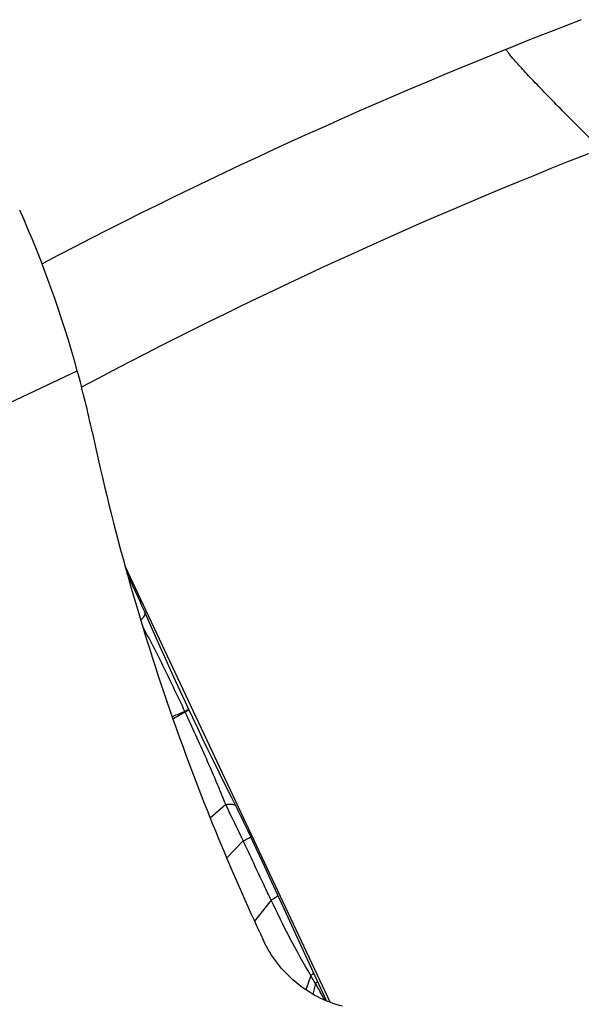
# Model space of a CAD drawing. Units: millimetres. Extents: x 0 to 841, y 0 to 594.
# Drawn here: x 281 to 286, y 382 to 391 of the extents above; entities that cross this region are included whole.
import ezdxf

# ---------------------------------------------------------------- set-up
doc = ezdxf.new("R2010")
doc.units = ezdxf.units.MM
doc.header["$LTSCALE"] = 46.255
doc.layers.get('0').update_dxf_attribs({"linetype": 'CONTINUOUS'})
for name, color, linetype in [('607087453-000_CL', 7, 'CONTINUOUS'), ('607087646-000_CL', 7, 'CONTINUOUS'), ('DIN912-M16X40-12_9_REF', 7, 'CONTINUOUS')]:
    doc.layers.add(name, color=color, linetype=linetype)
doc.styles.get("Standard").update_dxf_attribs({"font": 'TXT.SHX', "width": 0.7})
doc.dimstyles.get("Standard").update_dxf_attribs({"dimtxt": 3.5, "dimasz": 3.5, "dimexe": 1.5, "dimexo": 0, "dimtad": 1, "dimdec": 3, "dimdsep": 46, "dimtxsty": 'STANDARD', "dimblk": '_FILLED', "dimblk1": '_FILLED', "dimblk2": '_FILLED', "dimcen": 0.09, "dimclrt": 2, "dimadec": 3, "dimazin": 2, "dimtol": 1, "dimtp": 0.005, "dimtm": 0.005, "dimtfac": 1, "dimtdec": 3, "dimtofl": 0, "dimtmove": 0, "dimatfit": 3, "dimldrblk": '_FILLED', "dimfxl": 1, "dimtolj": 1, "dimarcsym": 0})

# ---------------------------------------------------------------- blocks, each defined once
blk = doc.blocks.new('_FILLED')
at = {"color": 0, "linetype": 'BYBLOCK'}
blk.add_solid([(0, 0), (-1, 0.125), (-1, -0.125)], dxfattribs=at)

msp = doc.modelspace()

# ---------------------------------------------------------------- linework, layer by layer
at = {"layer": '607087453-000_CL', "color": 9, "linetype": 'CONTINUOUS'}
for p, q in [((275.9995, 385.2655), (281.2434, 387.7331)), ((282.2594, 384.5218), (282.2569, 384.5275)), ((282.1362, 384.4791), (282.1451, 384.4826)), ((282.154, 384.4611), (282.1443, 384.4555)), ((282.6411, 383.6498), (282.4955, 383.5224)), ((282.8065, 383.309), (282.6506, 383.1477)), ((283.0693, 382.7513), (282.913, 382.5523)), ((283.4421, 382.0416), (283.3965, 381.9066)), ((283.4869, 381.9666), (283.4619, 381.8662))]:
    msp.add_line(p, q, dxfattribs=at)
at = {"layer": '607087453-000_CL', "color": 7, "linetype": 'CONTINUOUS'}
for p, q in [((281.7646, 385.7155), (281.7135, 385.8243)), ((281.7898, 385.6611), (281.7646, 385.7155)), ((281.8134, 385.6097), (281.7898, 385.6611)), ((281.8355, 385.5608), (281.8134, 385.6097)), ((281.8558, 385.5155), (281.8355, 385.5608)), ((281.8754, 385.4713), (281.8558, 385.5155)), ((281.923, 385.3627), (281.8754, 385.4713)), ((282.3307, 384.4677), (282.2939, 384.5461)), ((282.8784, 383.3454), (282.8525, 383.4002)), ((282.929, 383.2374), (282.8784, 383.3454)), ((282.9905, 383.1055), (282.929, 383.2374)), ((283.0523, 382.9726), (282.9905, 383.1055)), ((283.1333, 382.7976), (283.0523, 382.9726)), ((283.2111, 382.629), (283.1333, 382.7976)), ((283.3342, 382.3614), (283.2111, 382.629)), ((283.5218, 381.9532), (283.3342, 382.3614)), ((283.5906, 381.8029), (283.5218, 381.9532))]:
    msp.add_line(p, q, dxfattribs=at)
for points in [[(282.2938, 384.5462), (282.2615, 384.6153), (282.2159, 384.7133), (282.1693, 384.8144), (282.1218, 384.9183), (282.0735, 385.025), (282.024, 385.135), (281.9739, 385.2476), (281.923, 385.3627)], [(282.6923, 383.725), (282.6366, 383.8366), (282.5821, 383.9466), (282.5289, 384.055), (282.4771, 384.1616), (282.4268, 384.266), (282.378, 384.3681), (282.3307, 384.4677)], [(282.8525, 383.4002), (282.8344, 383.4381), (282.8163, 383.4758), (282.7984, 383.5125), (282.7815, 383.5469), (282.766, 383.5783), (282.7515, 383.6073), (282.6923, 383.725)]]:
    msp.add_lwpolyline(points, dxfattribs=at)
for centre, radius, start, end in [((271.2047, 384.9834), 10.4085, 15.31822, 24.17562), ((271.1193, 384.9603), 10.4969, 12.09211, 15.31645), ((303.112, 391.8152), 22.2219, 192.09424, 199.34286)]:
    msp.add_arc(centre, radius, start, end, dxfattribs=at)
at = {"layer": '607087453-000_CL', "color": 9, "linetype": 'CONTINUOUS'}
for centre, radius, start, end in [((276.7306, 398.1295), 14.6817, 291.64099, 292.11102), ((289.8587, 371.1953), 15.341, 119.69328, 120.14778), ((280.5358, 388.0691), 3.9376, 295.91757, 296.05854), ((281.0795, 386.9165), 2.6696, 296.23158, 296.44), ((281.1015, 386.9125), 2.6501, 296.05616, 296.23932), ((281.4666, 386.1384), 1.8006, 296.43659, 296.70623), ((295.8038, 389.8224), 14.538, 205.12394, 206.61706), ((280.6466, 380.3199), 3.2831, 30.10296, 31.62781)]:
    msp.add_arc(centre, radius, start, end, dxfattribs=at)
at = {"layer": '607087453-000_CL', "color": 7, "linetype": 'CONTINUOUS'}
msp.add_ellipse((302.9768, 391.7709), major_axis=(-7.0004, 21.0164), ratio=0.99675, start_param=-4.696246, end_param=-4.594497, dxfattribs=at)
at = {"layer": '607087453-000_CL', "color": 9, "linetype": 'CONTINUOUS'}
for points, knots in [([(281.7318, 385.7595), (281.7332, 385.7601), (281.7357, 385.7611), (281.739, 385.7628), (281.7407, 385.7631), (281.7419, 385.764), (281.742, 385.7638)], [0, 0, 0, 0, 0.433764, 0.745881, 0.934959, 1, 1, 1, 1]), ([(281.8405, 385.3875), (281.848, 385.3941), (281.8609, 385.4069), (281.8781, 385.4288), (281.8848, 385.4498), (281.8806, 385.4594)], [0, 0, 0, 0, 0.35009, 0.630408, 1, 1, 1, 1]), ([(282.2568, 384.5275), (282.1929, 384.6633), (282.0655, 384.9313), (281.9319, 385.1965), (281.86, 385.3244)], [0, 0, 0, 0, 0.505649, 1, 1, 1, 1]), ([(282.6411, 383.6498), (282.5843, 383.7957), (282.4588, 384.0873), (282.3269, 384.3759), (282.2595, 384.5218)], [0, 0, 0, 0, 0.493358, 1, 1, 1, 1]), ([(282.2938, 384.5462), (282.2939, 384.5461), (282.2932, 384.5458), (282.2925, 384.5452), (282.2907, 384.5443), (282.2873, 384.5425), (282.2813, 384.5395), (282.2762, 384.537), (282.2732, 384.5355)], [0, 0, 0, 0, 0.016744, 0.064473, 0.14347, 0.253655, 0.566823, 1, 1, 1, 1]), ([(282.2963, 384.541), (282.2963, 384.5409), (282.2957, 384.5405), (282.295, 384.54), (282.2932, 384.539), (282.2899, 384.5371), (282.2839, 384.534), (282.2788, 384.5314), (282.2758, 384.5299)], [0, 0, 0, 0, 0.017688, 0.066157, 0.145827, 0.256406, 0.568758, 1, 1, 1, 1]), ([(282.6411, 383.6498), (282.6528, 383.6521), (282.6742, 383.6551), (282.7066, 383.6558), (282.7313, 383.6475), (282.7367, 383.6367)], [0, 0, 0, 0, 0.354339, 0.637775, 1, 1, 1, 1]), ([(282.8065, 383.309), (282.8167, 383.3139), (282.8311, 383.3209), (282.8489, 383.3297), (282.8592, 383.3349), (282.8673, 383.339), (282.8727, 383.3418), (282.8757, 383.3435), (282.8772, 383.3444), (282.8779, 383.3449), (282.8785, 383.3453), (282.8784, 383.3454)], [0, 0, 0, 0, 0.422764, 0.594871, 0.738299, 0.851491, 0.933276, 0.962126, 0.982824, 0.995366, 1, 1, 1, 1]), ([(283.0692, 382.7513), (283.0472, 382.7975), (282.992, 382.9131), (282.9048, 383.0992), (282.8391, 383.2388), (282.8064, 383.3089)], [0, 0, 0, 0, 0.24921, 0.623342, 1, 1, 1, 1]), ([(283.0693, 382.7513), (283.0789, 382.7567), (283.0956, 382.7664), (283.1161, 382.7796), (283.1281, 382.7889), (283.133, 382.7944), (283.1337, 382.7969), (283.1333, 382.7976)], [0, 0, 0, 0, 0.411597, 0.720514, 0.91497, 0.969171, 1, 1, 1, 1]), ([(283.4421, 382.0416), (283.3746, 382.155), (283.2449, 382.3889), (283.1272, 382.629), (283.0693, 382.7513)], [0, 0, 0, 0, 0.493581, 1, 1, 1, 1]), ([(283.4421, 382.0416), (283.4464, 382.0444), (283.4539, 382.0495), (283.463, 382.0568), (283.4683, 382.0618), (283.4701, 382.0658), (283.4696, 382.067)], [0, 0, 0, 0, 0.406634, 0.70771, 0.901046, 1, 1, 1, 1]), ([(283.4869, 381.9666), (283.4923, 381.9708), (283.4993, 381.9761), (283.5067, 381.9864), (283.5053, 381.9892)], [0, 0, 0, 0, 0.686918, 1, 1, 1, 1]), ([(283.5749, 381.8096), (283.5678, 381.8226), (283.5389, 381.8752), (283.5092, 381.9273), (283.4869, 381.9665)], [0, 0, 0, 0, 0.247547, 1, 1, 1, 1])]:
    msp.add_open_spline(points, degree=3, knots=knots, dxfattribs=at)
at = {"layer": '607087453-000_CL', "color": 7, "linetype": 'CONTINUOUS'}
msp.add_open_spline([(283.7431, 381.7513), (283.6626, 381.772), (283.5056, 381.8315), (283.2956, 381.9699), (283.1206, 382.1508), (283.0329, 382.2943), (282.9975, 382.3697)], degree=3, knots=[0, 0, 0, 0, 0.249729, 0.499647, 0.749751, 1, 1, 1, 1], dxfattribs=at)
at = {"layer": '607087646-000_CL', "color": 7, "linetype": 'CONTINUOUS'}
msp.add_line((281.6924, 385.899), (283.6267, 381.7883), dxfattribs=at)
msp.add_arc((303.2051, 346.2324), 48, 111.01498, 117.67521, dxfattribs=at)
at = {"layer": '607087646-000_CL', "color": 9, "linetype": 'CONTINUOUS'}
msp.add_arc((303.2051, 346.2324), 46.8, 111.33939, 117.93086, dxfattribs=at)
at = {"layer": '607087646-000_CL', "color": 7, "linetype": 'CONTINUOUS'}
msp.add_open_spline([(286.175, 389.8239), (286.1168, 389.8809), (286.0025, 389.9935), (285.8367, 390.1593), (285.683, 390.3155), (285.5655, 390.4374), (285.4821, 390.5258), (285.429, 390.583), (285.3835, 390.6333), (285.3508, 390.6707), (285.3289, 390.6966), (285.3158, 390.7128), (285.305, 390.7267), (285.2965, 390.7382), (285.2903, 390.748), (285.2865, 390.7544), (285.2845, 390.7616), (285.2866, 390.7625)], degree=3, knots=[0, 0, 0, 0, 0.18863, 0.371607, 0.542908, 0.696046, 0.763677, 0.824207, 0.876814, 0.920737, 0.939232, 0.955321, 0.968945, 0.980061, 0.988646, 0.994712, 1, 1, 1, 1], dxfattribs=at)

# ---------------------------------------------------------------- leaders
at = {"layer": 'DIN912-M16X40-12_9_REF', "color": 3, "linetype": 'CONTINUOUS'}
msp.add_leader([(295.4621, 348.5511), (246.7387, 390.1337)], dimstyle='STANDARD', override={"dimtad": 0, "dimldrblk": 'DOT'}, dxfattribs=at)

doc.saveas('drawing.dxf')
